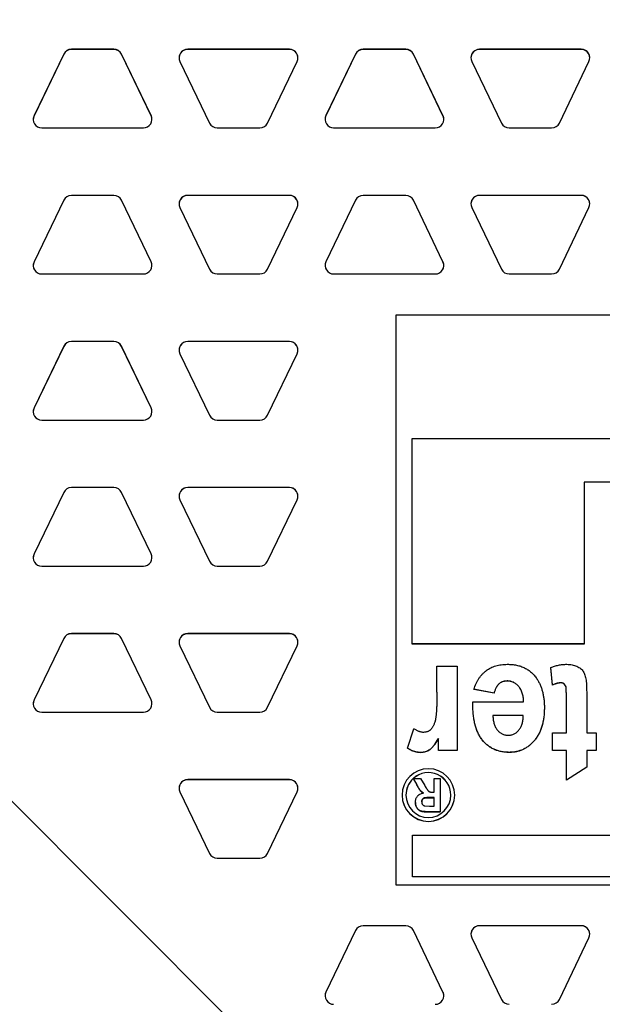
# Model space of a CAD drawing. Units: inches. Extents: x 8.2 to 14.4, y 6.8 to 16.8.
# Drawn here: x 10.4 to 11.2, y 13.8 to 15.3 of the extents above; entities that cross this region are included whole.
import ezdxf

# ---------------------------------------------------------------- set-up
doc = ezdxf.new("R2010")
doc.units = ezdxf.units.IN
doc.header["$LTSCALE"] = 1.21
doc.header["$MEASUREMENT"] = 0
doc.header["$PDMODE"] = 3
doc.header["$PDSIZE"] = 0.3125
doc.layers.get('0').update_dxf_attribs({"linetype": 'CONTINUOUS'})
doc.layers.get('Defpoints').update_dxf_attribs({"linetype": 'CONTINUOUS'})
doc.layers.add('02___PRT_ALL_AXES', color=7, linetype='CONTINUOUS')
doc.styles.get("Standard").update_dxf_attribs({"font": 'ARIAL.TTF'})
doc.styles.add('STYLE1', font='ARIAL.TTF')
doc.dimstyles.new('DIMSTYLE_2', dxfattribs={"dimtxt": 0.12, "dimasz": 0.098, "dimexe": 0.18, "dimexo": 0.0625, "dimgap": 0.09, "dimtad": 0, "dimtih": 1, "dimtoh": 1, "dimdec": 5, "dimlfac": 4.571429, "dimzin": 4, "dimdsep": 46, "dimtxsty": 'Standard', "dimblk": '_FILLED', "dimblk1": '_FILLED', "dimblk2": '_FILLED', "dimcen": 0.09, "dimadec": 0, "dimazin": 0, "dimtp": 0.03125, "dimtm": 0.03125, "dimtfac": 1, "dimtdec": 5, "dimtofl": 0, "dimtmove": 0, "dimatfit": 3, "dimldrblk": '_FILLED', "dimfxl": 1, "dimtolj": 1, "dimtzin": 4, "dimarcsym": 0})

# ---------------------------------------------------------------- blocks, each defined once
blk = doc.blocks.new('_FILLED')
at = {"color": 0, "linetype": 'ByBlock'}
blk.add_solid([(0, 0), (-1, 0.199), (-1, -0.199)], dxfattribs=at)
blk = doc.blocks.new('*D51')
at = {"color": 0, "linetype": 'Continuous', "lineweight": -2}
for p, q in [((9.0185, 15.2231), (8.7047, 14.9094)), ((8.9013, 14.9673), (9.824, 14.0447)), ((11.2376, 12.6311), (10.2082, 13.6604)), ((11.4934, 12.7482), (11.1796, 12.4345))]:
    blk.add_line(p, q, dxfattribs=at)
at = {"layer": 'Defpoints', "color": 0, "linetype": 'Continuous'}
for p in [(9.0627, 15.2673), (11.5376, 12.7924), (11.3069, 12.5618)]:
    blk.add_point(p, dxfattribs=at)
at = {"color": 0, "linetype": 'Continuous', "lineweight": -2, "xscale": 0.098, "yscale": 0.098, "zscale": 0.098}
for p, rotation in [((8.832, 15.0366), 135), ((11.3069, 12.5618), 315)]:
    blk.add_blockref('_FILLED', p, dxfattribs=dict(at, rotation=rotation))
at = {"color": 0, "linetype": 'Continuous', "insert": (10.0161, 13.9547), "char_height": 0.2, "attachment_point": 2, "style": 'STYLE1'}
blk.add_mtext('\\A1;406', dxfattribs=at)
blk = doc.blocks.new('*D53')
at = {"color": 0, "linetype": 'Continuous', "lineweight": -2}
for p, q in [((9.0479, 15.3115), (8.4405, 15.3115)), ((8.6205, 15.2135), (8.6205, 14.2073)), ((8.6205, 12.9346), (8.6205, 13.823)), ((11.4568, 12.8366), (8.4405, 12.8366))]:
    blk.add_line(p, q, dxfattribs=at)
at = {"layer": 'Defpoints', "color": 0, "linetype": 'Continuous'}
for p in [(9.1104, 15.3115), (8.6205, 12.8366), (11.5193, 12.8366)]:
    blk.add_point(p, dxfattribs=at)
at = {"color": 0, "linetype": 'Continuous', "lineweight": -2, "xscale": 0.098, "yscale": 0.098, "zscale": 0.098}
for p, rotation in [((8.6205, 15.3115), 90), ((8.6205, 12.8366), 270)]:
    blk.add_blockref('_FILLED', p, dxfattribs=dict(at, rotation=rotation))
at = {"color": 0, "linetype": 'Continuous', "insert": (8.6205, 14.1173), "char_height": 0.2, "attachment_point": 2, "style": 'STYLE1'}
blk.add_mtext('\\A1;287', dxfattribs=at)

msp = doc.modelspace()

# ---------------------------------------------------------------- linework, layer by layer
at = {"color": 7, "linetype": 'Continuous'}
for p, q in [((9.15356156, 15.26482829), (11.56242164, 12.85596821)), ((10.92751591, 14.82594867), (10.92751591, 13.95238113)), ((12.19972535, 14.82594867), (10.92751591, 14.82594867)), ((12.19972535, 14.8258073), (10.92751591, 14.8258073)), ((10.95285035, 14.32143906), (10.95285035, 14.63653718)), ((10.95285035, 14.63653718), (12.17566285, 14.63653718)), ((11.21666285, 14.56982759), (11.21666285, 14.32143906)), ((12.17566285, 14.56982759), (11.21666285, 14.56982759)), ((12.17566285, 14.56968622), (11.21666285, 14.56968622)), ((11.21666285, 14.32158043), (10.95285035, 14.32158043)), ((11.21666285, 14.32143906), (10.95285035, 14.32143906)), ((10.9905629, 14.24757729), (10.9905629, 14.28746011)), ((10.9905629, 14.28746011), (11.02165996, 14.28746011)), ((11.02165996, 14.28746011), (11.02165996, 14.15818594)), ((11.16807065, 14.25876393), (11.16541472, 14.28527142)), ((11.16541472, 14.28527142), (11.16541472, 14.28513005)), ((11.16807065, 14.25862257), (11.16541472, 14.28513005)), ((11.16807065, 14.25876393), (11.16807065, 14.25862257)), ((11.18588785, 14.26034465), (11.18588785, 14.26020329)), ((11.18865448, 14.25608886), (11.18588785, 14.26034465)), ((11.18865448, 14.2559475), (11.18588785, 14.26020329)), ((11.18865448, 14.25608886), (11.18865448, 14.2559475)), ((11.0473344, 14.25207626), (11.0473344, 14.2519349)), ((11.07832076, 14.24636135), (11.0473344, 14.25207626)), ((11.07832076, 14.24621998), (11.0473344, 14.2519349)), ((11.07832076, 14.24636135), (11.07832076, 14.24621998)), ((11.18920783, 14.18556436), (11.18920783, 14.23760658)), ((11.22041556, 14.24186237), (11.22041556, 14.18556436)), ((11.04565373, 14.22950888), (11.0456744, 14.23274282)), ((11.0456744, 14.23274282), (11.12358309, 14.23274282)), ((11.12302973, 14.21182866), (11.07655014, 14.21182866)), ((11.12302973, 14.21168729), (11.07655014, 14.21168729)), ((11.12303169, 14.21117121), (11.12302973, 14.21182866)), ((10.9455219, 14.16185353), (10.95514983, 14.19164405)), ((10.99277617, 14.15818594), (10.99277617, 14.176688)), ((11.16796002, 14.15818594), (11.16796002, 14.18556436)), ((11.16796002, 14.18556436), (11.18920783, 14.18556436)), ((11.22041556, 14.18556436), (11.23469145, 14.18556436)), ((11.23469145, 14.18556436), (11.23469145, 14.15818594)), ((10.9455219, 14.16185353), (10.9455219, 14.16171216)), ((11.02165996, 14.15832731), (10.99277617, 14.15832731)), ((11.02165996, 14.15818594), (10.99277617, 14.15818594)), ((11.18920783, 14.15832731), (11.16796002, 14.15832731)), ((11.18920783, 14.15818594), (11.16796002, 14.15818594)), ((11.18920783, 14.1125882), (11.18920783, 14.15832731)), ((11.22041556, 14.15832731), (11.22041556, 14.13252961)), ((11.23469145, 14.15832731), (11.22041556, 14.15832731)), ((11.23469145, 14.15818594), (11.22041556, 14.15818594)), ((11.22041556, 14.13267098), (11.18920783, 14.11272956)), ((11.22041556, 14.13252961), (11.18920783, 14.1125882)), ((10.9530691, 13.96448808), (10.9530691, 14.02849567)), ((10.9530691, 14.02849567), (11.9133816, 14.02849567)), ((10.92751591, 13.95238113), (12.19972535, 13.95238113)), ((12.1750066, 13.96462944), (10.9530691, 13.96462944)), ((12.1750066, 13.96448808), (10.9530691, 13.96448808))]:
    msp.add_line(p, q, dxfattribs=at)
at = {"color": 9, "linetype": 'Continuous'}
for p, q in [((11.08584604, 14.26046625), (11.08584604, 14.26032488)), ((11.09812998, 14.26484363), (11.09812998, 14.26470227)), ((11.11608692, 14.25648408), (11.11608692, 14.25634271)), ((11.18057591, 14.26204697), (11.18057591, 14.2619056)), ((11.06020275, 14.17452949), (11.06020275, 14.17438812)), ((11.14018292, 14.17364817), (11.14018292, 14.1735068)), ((10.9659951, 14.15540905), (10.9659951, 14.15526769)), ((10.97947123, 14.15958683), (10.97947123, 14.15944546)), ((11.10156059, 14.15540905), (11.10156059, 14.15526769))]:
    msp.add_line(p, q, dxfattribs=at)
at = {"color": 7, "linetype": 'Continuous'}
for points, start_tangent, end_tangent in [([(11.06625823, 14.28065085), (11.06959376, 14.28295401), (11.07312642, 14.28494084), (11.07685619, 14.28661418), (11.08078309, 14.28797689), (11.08490712, 14.28903181), (11.08922827, 14.2897818), (11.09846193, 14.29037837)], (0.7959038028, 0.6054231056), (1, 0)), ([(11.09846193, 14.29037837), (11.10589018, 14.29003616), (11.11281922, 14.28900863), (11.11924783, 14.28729442), (11.12517482, 14.28489217), (11.13059896, 14.28180054), (11.13551905, 14.27801816), (11.13993388, 14.27354367), (11.14384223, 14.26837573)], (1, 0), (0.5523922125, -0.833584335)), ([(11.16541472, 14.28527142), (11.17105864, 14.28750571), (11.17703458, 14.28910163), (11.18334254, 14.29005918), (11.18998252, 14.29037837)], (0.9063659206, 0.4224935714), (1, 0)), ([(11.18998252, 14.29037837), (11.1941098, 14.29017649), (11.19801817, 14.28958414), (11.20169617, 14.2886212), (11.20513234, 14.28730758)], (1, 0), (0.9127259764, -0.4085722605)), ([(11.20513234, 14.28730758), (11.20831363, 14.28566115), (11.21103522, 14.28377803), (11.21329819, 14.28166112), (11.21510359, 14.27931332)], (0.9127259773, -0.4085722585), (0.5393273793, -0.8420961809)), ([(11.0473344, 14.25207626), (11.05075812, 14.26090133), (11.05279679, 14.26488994), (11.05505333, 14.26859785), (11.05752775, 14.27202646), (11.06022003, 14.27517722), (11.0631302, 14.27805154), (11.06625823, 14.28065085)], (0.3031347307, 0.9529477084), (0.7959038038, 0.6054231042)), ([(11.14384223, 14.26837573), (11.14656322, 14.26384822), (11.14892169, 14.2590248), (11.15091755, 14.25390541), (11.15255072, 14.24848998), (11.15382111, 14.24277843), (11.15472864, 14.23677071), (11.15527322, 14.23046674), (11.15545476, 14.22386646)], (0.5523922134, -0.8335843344), (0, -1)), ([(11.21510359, 14.27931332), (11.21655721, 14.27662515), (11.21776856, 14.27349358), (11.21874439, 14.26993119), (11.21949144, 14.26595057)], (0.5393273805, -0.8420961802), (0.1499731566, -0.9886900689)), ([(11.08584604, 14.26046625), (11.08464212, 14.25929163), (11.0835186, 14.25795457), (11.0824729, 14.25645222), (11.08150242, 14.25478173), (11.08060456, 14.25294025), (11.07977673, 14.25092492), (11.07901632, 14.2487329), (11.07832076, 14.24636135)], (-0.7510874963, -0.6602026756), (-0.2603719486, -0.9655083885)), ([(11.08584604, 14.26032488), (11.08464212, 14.25915027), (11.0835186, 14.25781321), (11.0824729, 14.25631086), (11.08150242, 14.25464036), (11.08060456, 14.25279888), (11.07977673, 14.25078355), (11.07901632, 14.24859154), (11.07832076, 14.24621998)], (-0.7510874963, -0.6602026756), (-0.2603719486, -0.9655083885)), ([(11.09812998, 14.26484363), (11.09462323, 14.26457005), (11.0929788, 14.26422806), (11.091407, 14.26374929), (11.08990783, 14.26313372), (11.08848128, 14.26238135), (11.08712735, 14.2614922), (11.08584604, 14.26046625)], (-1, 0), (-0.7510874981, -0.6602026736)), ([(11.09812998, 14.26470227), (11.09462323, 14.26442868), (11.0929788, 14.2640867), (11.091407, 14.26360792), (11.08990783, 14.26299235), (11.08848128, 14.26223999), (11.08712735, 14.26135083), (11.08584604, 14.26032488)], (-1, 0), (-0.7510874981, -0.6602026736)), ([(11.11608692, 14.25648408), (11.11423576, 14.25844044), (11.11227286, 14.2601371), (11.11019789, 14.26157372), (11.10801051, 14.26274994), (11.10571037, 14.2636654), (11.10329713, 14.26431973), (11.10077045, 14.2647126), (11.09812998, 14.26484363)], (-0.6523280863, 0.7579367175), (-1, 0)), ([(11.11608692, 14.25634271), (11.11423576, 14.25829907), (11.11227286, 14.25999574), (11.11019789, 14.26143236), (11.10801051, 14.26260857), (11.10571037, 14.26352403), (11.10329713, 14.26417837), (11.10077045, 14.26457123), (11.09812998, 14.26470227)], (-0.6523280863, 0.7579367175), (-1, 0)), ([(11.12358309, 14.23274282), (11.12339596, 14.2364648), (11.12299909, 14.23997054), (11.1223902, 14.24326041), (11.12156707, 14.24633475), (11.12052742, 14.24919394), (11.11926902, 14.25183832), (11.1177896, 14.25426824), (11.11608692, 14.25648408)], (-0.0216641506, 0.9997653047), (-0.6523280855, 0.7579367182)), ([(11.12357988, 14.23274255), (11.12338644, 14.23643992), (11.12298511, 14.23992306), (11.12237365, 14.24319232), (11.12154986, 14.24624805), (11.12051152, 14.2490906), (11.11925639, 14.25172033), (11.11778227, 14.25413758), (11.11608692, 14.25634271)], (-0.0237102276, 0.999718873), (-0.6523280862, 0.7579367177)), ([(11.18057591, 14.26204697), (11.17943942, 14.26199567), (11.17818622, 14.26184178), (11.1768137, 14.26158529), (11.17531928, 14.26122621), (11.17370036, 14.26076453), (11.17195435, 14.26020026), (11.17007864, 14.25953339), (11.16807065, 14.25876393)], (-1, 0), (-0.9298979526, -0.3678176148)), ([(11.18057591, 14.2619056), (11.17943942, 14.26185431), (11.17818622, 14.26170041), (11.1768137, 14.26144393), (11.17531928, 14.26108484), (11.17370036, 14.26062317), (11.17195435, 14.26005889), (11.17007864, 14.25939203), (11.16807065, 14.25862257)], (-1, 0), (-0.9298979526, -0.3678176148)), ([(11.18588785, 14.26034465), (11.1847466, 14.26112362), (11.18348087, 14.26165179), (11.18209065, 14.26195198), (11.18057591, 14.26204697)], (-0.7637505197, 0.6455115364), (-1, 0)), ([(11.18588785, 14.26020329), (11.1847466, 14.26098225), (11.18348087, 14.26151042), (11.18209065, 14.26181061), (11.18057591, 14.2619056)], (-0.7637505197, 0.6455115364), (-1, 0)), ([(11.18920783, 14.23760658), (11.18920221, 14.24136816), (11.18918362, 14.24471793), (11.18914946, 14.24765447), (11.18909715, 14.25017636), (11.18902409, 14.25228217), (11.18897897, 14.2531786), (11.18892768, 14.25397047), (11.18886992, 14.25465761), (11.18880534, 14.25523984), (11.18873364, 14.25571699), (11.18865448, 14.25608886)], (0, 1), (-0.2516618037, 0.9678152388)), ([(11.21949144, 14.26595057), (11.21970116, 14.2642935), (11.21988564, 14.26224987), (11.22004405, 14.25981956), (11.22017555, 14.25700239), (11.22027929, 14.25379824), (11.22035444, 14.25020695), (11.22041556, 14.24186237)], (0.1499731565, -0.9886900689), (0, -1)), ([(10.9905629, 14.24757729), (10.99052612, 14.23971762), (10.99041396, 14.2325548), (10.99022364, 14.2260903), (10.98995241, 14.22032561), (10.9895975, 14.21526218), (10.9893878, 14.21299392), (10.98915614, 14.21090152), (10.98890219, 14.20898518), (10.98862558, 14.20724509), (10.98832599, 14.20568143), (10.98800305, 14.20429438)], (0, -1), (-0.2495792488, -0.9683543766)), ([(11.06020275, 14.17452949), (11.05679788, 14.17935733), (11.05384433, 14.18477247), (11.05134292, 14.19077333), (11.04929448, 14.19735837), (11.04769982, 14.20452601), (11.04655976, 14.21227468), (11.04587512, 14.22060283), (11.04564673, 14.22950888)], (-0.6250443018, 0.7805892779), (0.0000000121, 1)), ([(11.06020275, 14.17438812), (11.05679788, 14.17921596), (11.05384433, 14.1846311), (11.05134292, 14.19063197), (11.04929448, 14.197217), (11.04769982, 14.20438464), (11.04655976, 14.21213331), (11.04587512, 14.22046146), (11.04564673, 14.22936751)], (-0.6250443014, 0.7805892782), (0.0000000035, 1)), ([(11.15545476, 14.22386646), (11.15521614, 14.21606307), (11.15450027, 14.20870141), (11.15330716, 14.20177863), (11.15253164, 14.19848093), (11.1516368, 14.19529188), (11.1494892, 14.18923831), (11.14686435, 14.18361506), (11.14376226, 14.1784193), (11.14018292, 14.17364817)], (0, -1), (-0.6419845276, -0.7667175923)), ([(11.15545476, 14.22372509), (11.15521614, 14.2159217), (11.15450027, 14.20856004), (11.15330716, 14.20163726), (11.15253164, 14.19833956), (11.1516368, 14.19515051), (11.1494892, 14.18909694), (11.14686435, 14.1834737), (11.14376226, 14.17827794), (11.14018292, 14.1735068)], (0, -1), (-0.6419845276, -0.7667175923)), ([(11.07655014, 14.21182866), (11.0767317, 14.20824377), (11.07711038, 14.2048769), (11.07768619, 14.20172947), (11.07845912, 14.1988029), (11.07942917, 14.19609862), (11.08059635, 14.19361806), (11.08196065, 14.19136263), (11.08352207, 14.18933377)], (0.0224661393, -0.9997476044), (0.6549814238, -0.7556449792)), ([(11.11647302, 14.18972581), (11.11800325, 14.19180669), (11.11933241, 14.19406218), (11.12045957, 14.19649067), (11.12138383, 14.19909053), (11.12210428, 14.20186013), (11.12262001, 14.20479786), (11.12303368, 14.21117121)], (0.6331950781, 0.7739922436), (-0.0000000743, 1)), ([(10.98800305, 14.20429438), (10.98731752, 14.20183624), (10.98657658, 14.19957192), (10.98577807, 14.19750102), (10.98491981, 14.19562313), (10.98399965, 14.19393787), (10.9830154, 14.19244482), (10.9819649, 14.19114359), (10.98084599, 14.19003378)], (-0.2495792495, -0.9683543764), (-0.7510862183, -0.6602041295)), ([(10.96975774, 14.18605074), (10.968077, 14.18614146), (10.96635476, 14.18641172), (10.96459102, 14.18685867), (10.96278578, 14.18747947), (10.96093903, 14.18827125), (10.95905079, 14.18923118), (10.95712106, 14.19035639), (10.95514983, 14.19164405)], (-1, 0), (-0.8243416396, 0.566092626)), ([(10.98084599, 14.19003378), (10.97968699, 14.18910308), (10.97846623, 14.18829535), (10.97718216, 14.18761094), (10.97583322, 14.18705019), (10.97441786, 14.18661345), (10.97293452, 14.18630106), (10.96975774, 14.18605074)], (-0.7510862192, -0.6602041286), (-1, 0)), ([(10.97947123, 14.15958683), (10.98099424, 14.16075798), (10.9825567, 14.1622063), (10.98415889, 14.16393127), (10.98580111, 14.16593238), (10.98748365, 14.16820912), (10.98920682, 14.17076097), (10.99097089, 14.17358744), (10.99277617, 14.176688)], (0.8243424099, 0.5660915043), (0.4912664014, 0.8710093702)), ([(11.08352207, 14.18933377), (11.08522852, 14.18753313), (11.08702706, 14.18596334), (11.08891637, 14.18462723), (11.09089518, 14.18352766), (11.09296216, 14.18266748), (11.09511604, 14.18204954), (11.09735551, 14.18167668), (11.09967927, 14.18155176)], (0.6549814249, -0.7556449782), (1, 0)), ([(11.09967927, 14.18155176), (11.10219039, 14.18168243), (11.10457927, 14.18207276), (11.1068482, 14.18272022), (11.10899944, 14.18362227), (11.11103527, 14.18477638), (11.11295796, 14.18618003), (11.11476978, 14.18783068), (11.11647302, 14.18972581)], (1, 0), (0.6331950779, 0.7739922437)), ([(10.9455219, 14.16185353), (10.95052608, 14.15905117), (10.95305021, 14.15794424), (10.9555925, 14.15703537), (10.95815554, 14.156326), (10.96074192, 14.15581753), (10.96335425, 14.15551141), (10.9659951, 14.15540905)], (0.8419142303, -0.5396113683), (1, 0)), ([(10.9659951, 14.15526769), (10.96335425, 14.15537004), (10.96074192, 14.15567617), (10.95815554, 14.15618463), (10.9555925, 14.15689401), (10.95305021, 14.15780287), (10.95052608, 14.15890981), (10.9455219, 14.16171216)], (-1, 0), (-0.8419142303, 0.5396113683)), ([(10.99277617, 14.17654663), (10.99097089, 14.17344607), (10.98920682, 14.1706196), (10.98748365, 14.16806775), (10.98580111, 14.16579101), (10.98415889, 14.1637899), (10.9825567, 14.16206493), (10.98099424, 14.16061662), (10.97947123, 14.15944546)], (-0.4912664014, -0.8710093702), (-0.8243424099, -0.5660915043)), ([(11.10156059, 14.15540905), (11.09517965, 14.15571072), (11.08914923, 14.15661406), (11.08346709, 14.15811659), (11.07813101, 14.16021579), (11.07313877, 14.16290917), (11.06848812, 14.16619425), (11.06417686, 14.17006852), (11.06020275, 14.17452949)], (-1, 0), (-0.6250443013, 0.7805892783)), ([(11.10156059, 14.15526769), (11.09517965, 14.15556935), (11.08914923, 14.1564727), (11.08346709, 14.15797522), (11.07813101, 14.16007442), (11.07313877, 14.16276781), (11.06848812, 14.16605288), (11.06417686, 14.16992715), (11.06020275, 14.17438812)], (-1, 0), (-0.6250443013, 0.7805892783)), ([(11.14018292, 14.17364817), (11.13624023, 14.16937338), (11.13204725, 14.16566856), (11.12760268, 14.16253371), (11.12290522, 14.15996883), (11.11795358, 14.15797393), (11.11274646, 14.156549), (11.10728257, 14.15569404), (11.10156059, 14.15540905)], (-0.6419845273, -0.7667175926), (-1, 0)), ([(11.14018292, 14.1735068), (11.13624023, 14.16923201), (11.13204725, 14.16552719), (11.12760268, 14.16239234), (11.12290522, 14.15982746), (11.11795358, 14.15783256), (11.11274646, 14.15640763), (11.10728257, 14.15555267), (11.10156059, 14.15526769)], (-0.6419845273, -0.7667175926), (-1, 0)), ([(10.9659951, 14.15540905), (10.96969162, 14.15567952), (10.97315755, 14.15647845), (10.97641129, 14.15778712), (10.97947123, 14.15958683)], (1, 0), (0.8243424083, 0.5660915066)), ([(10.97947123, 14.15944546), (10.97641129, 14.15764575), (10.97315755, 14.15633708), (10.96969162, 14.15553815), (10.9659951, 14.15526769)], (-0.8243424083, -0.5660915066), (-1, 0))]:
    msp.add_spline(points, degree=3, dxfattribs=dict(at, start_tangent=start_tangent, end_tangent=end_tangent))
at = {"layer": '02___PRT_ALL_AXES', "color": 7, "linetype": 'Continuous'}
for p, q in [((10.41788382, 15.22594967), (10.3724931, 15.13168136)), ((10.41788382, 15.2258083), (10.3724931, 15.13153999)), ((10.49489716, 15.23338022), (10.42970966, 15.23338022)), ((10.49489716, 15.23323885), (10.42970966, 15.23323885)), ((10.55211371, 15.13168136), (10.506723, 15.22594967)), ((10.55211371, 15.13153999), (10.506723, 15.2258083)), ((10.76423314, 15.23338022), (10.60815492, 15.23338022)), ((10.76423314, 15.23323885), (10.60815492, 15.23323885)), ((10.86566507, 15.22594967), (10.82027435, 15.13168136)), ((10.86566507, 15.2258083), (10.82027435, 15.13153999)), ((10.94267841, 15.23338022), (10.87749091, 15.23338022)), ((10.94267841, 15.23323885), (10.87749091, 15.23323885)), ((10.99989496, 15.13168136), (10.95450425, 15.22594967)), ((10.99989496, 15.13153999), (10.95450425, 15.2258083)), ((11.21201439, 15.23338022), (11.05593617, 15.23338022)), ((11.21201439, 15.23323885), (11.05593617, 15.23323885)), ((10.59632908, 15.21456438), (10.6417198, 15.12029607)), ((10.73066827, 15.12029607), (10.77605898, 15.21456438)), ((11.04411033, 15.21456438), (11.08950105, 15.12029607)), ((11.17844952, 15.12029607), (11.22384023, 15.21456438)), ((10.38431894, 15.11286552), (10.54028787, 15.11286552)), ((10.65354564, 15.11286552), (10.71884242, 15.11286552)), ((10.83210019, 15.11286552), (10.98806912, 15.11286552)), ((11.10132689, 15.11286552), (11.16662367, 15.11286552)), ((10.49489716, 15.00941097), (10.42970966, 15.00941097)), ((10.49489716, 15.00926961), (10.42970966, 15.00926961)), ((10.76423314, 15.00941097), (10.60815492, 15.00941097)), ((10.76423314, 15.00926961), (10.60815492, 15.00926961)), ((10.94267841, 15.00941097), (10.87749091, 15.00941097)), ((10.94267841, 15.00926961), (10.87749091, 15.00926961)), ((11.21201439, 15.00941097), (11.05593617, 15.00941097)), ((11.21201439, 15.00926961), (11.05593617, 15.00926961)), ((10.41788382, 15.00198042), (10.3724931, 14.90771212)), ((10.41788382, 15.00183905), (10.3724931, 14.90757075)), ((10.55211371, 14.90771212), (10.506723, 15.00198042)), ((10.55211371, 14.90757075), (10.506723, 15.00183905)), ((10.86566507, 15.00198042), (10.82027435, 14.90771212)), ((10.86566507, 15.00183905), (10.82027435, 14.90757075)), ((10.99989496, 14.90771212), (10.95450425, 15.00198042)), ((10.99989496, 14.90757075), (10.95450425, 15.00183905)), ((10.59632908, 14.99059513), (10.6417198, 14.89632683)), ((10.73066827, 14.89632683), (10.77605898, 14.99059513)), ((11.04411033, 14.99059513), (11.08950105, 14.89632683)), ((11.17844952, 14.89632683), (11.22384023, 14.99059513)), ((10.38431894, 14.88889627), (10.54028787, 14.88889627)), ((10.65354564, 14.88889627), (10.71884242, 14.88889627)), ((10.83210019, 14.88889627), (10.98806912, 14.88889627)), ((11.10132689, 14.88889627), (11.16662367, 14.88889627)), ((10.49489716, 14.78544173), (10.42970966, 14.78544173)), ((10.49489716, 14.78530036), (10.42970966, 14.78530036)), ((10.76423314, 14.78544173), (10.60815492, 14.78544173)), ((10.76423314, 14.78530036), (10.60815492, 14.78530036)), ((10.41788382, 14.77801118), (10.3724931, 14.68374287)), ((10.41788382, 14.77786981), (10.3724931, 14.6836015)), ((10.55211371, 14.68374287), (10.506723, 14.77801118)), ((10.55211371, 14.6836015), (10.506723, 14.77786981)), ((10.59632908, 14.76662589), (10.6417198, 14.67235758)), ((10.73066827, 14.67235758), (10.77605898, 14.76662589)), ((10.38431894, 14.66492703), (10.54028787, 14.66492703)), ((10.65354564, 14.66492703), (10.71884242, 14.66492703)), ((10.49489716, 14.56147248), (10.42970966, 14.56147248)), ((10.49489716, 14.56133112), (10.42970966, 14.56133112)), ((10.76423314, 14.56147248), (10.60815492, 14.56147248)), ((10.76423314, 14.56133112), (10.60815492, 14.56133112)), ((10.41788382, 14.55404193), (10.3724931, 14.45977363)), ((10.41788382, 14.55390056), (10.3724931, 14.45963226)), ((10.55211371, 14.45977363), (10.506723, 14.55404193)), ((10.55211371, 14.45963226), (10.506723, 14.55390056)), ((10.59632908, 14.54265664), (10.6417198, 14.44838834)), ((10.73066827, 14.44838834), (10.77605898, 14.54265664)), ((10.38431894, 14.44095778), (10.54028787, 14.44095778)), ((10.65354564, 14.44095778), (10.71884242, 14.44095778)), ((10.41788382, 14.33007269), (10.3724931, 14.23580438)), ((10.41788382, 14.32993132), (10.3724931, 14.23566301)), ((10.49489716, 14.33750324), (10.42970966, 14.33750324)), ((10.49489716, 14.33736187), (10.42970966, 14.33736187)), ((10.55211371, 14.23580438), (10.506723, 14.33007269)), ((10.55211371, 14.23566301), (10.506723, 14.32993132)), ((10.76423314, 14.33750324), (10.60815492, 14.33750324)), ((10.76423314, 14.33736187), (10.60815492, 14.33736187)), ((10.59632908, 14.3186874), (10.6417198, 14.22441909)), ((10.73066827, 14.22441909), (10.77605898, 14.3186874)), ((10.38431894, 14.21698854), (10.54028787, 14.21698854)), ((10.65354564, 14.21698854), (10.71884242, 14.21698854)), ((10.76423314, 14.113534), (10.60815492, 14.113534)), ((10.76423314, 14.11339263), (10.60815492, 14.11339263)), ((10.95406986, 14.11523692), (10.95406986, 14.11509555)), ((10.95406986, 14.11523692), (10.95958121, 14.10556149)), ((10.95406986, 14.11509555), (10.95958121, 14.10542012)), ((10.95440856, 14.11554622), (10.96514165, 14.11554622)), ((10.96514165, 14.11554622), (10.97194128, 14.1044094)), ((10.98636666, 14.09418029), (10.98636666, 14.11554622)), ((10.98636666, 14.11554622), (10.99577175, 14.11554622)), ((10.99577175, 14.11554622), (10.99577175, 14.06422438)), ((10.59632908, 14.09471815), (10.6417198, 14.00044985)), ((10.73066827, 14.00044985), (10.77605898, 14.09471815)), ((10.98446022, 14.09418029), (10.98636666, 14.09418029)), ((10.95767529, 14.07857307), (10.95767477, 14.07871443)), ((10.972167, 14.07322111), (10.97902688, 14.07302384)), ((10.97902688, 14.07302384), (10.98636666, 14.07302384)), ((10.98636666, 14.08601097), (10.97940816, 14.08601097)), ((10.97940816, 14.0858696), (10.98636666, 14.0858696)), ((10.98636666, 14.07302384), (10.98636666, 14.08601097)), ((10.99577175, 14.06436575), (10.97597657, 14.06436575)), ((10.97597657, 14.06422438), (10.99577175, 14.06422438)), ((10.65354564, 13.99301929), (10.71884242, 13.99301929)), ((10.86566507, 13.8821342), (10.82027435, 13.78786589)), ((10.86566507, 13.88199283), (10.82027435, 13.78772453)), ((10.94267841, 13.88956475), (10.87749091, 13.88956475)), ((10.94267841, 13.88942338), (10.87749091, 13.88942338)), ((10.99989496, 13.78786589), (10.95450425, 13.8821342)), ((10.99989496, 13.78772453), (10.95450425, 13.88199283)), ((11.21201439, 13.88956475), (11.05593617, 13.88956475)), ((11.21201439, 13.88942338), (11.05593617, 13.88942338)), ((11.04411033, 13.87074891), (11.08950105, 13.7764806)), ((11.17844952, 13.7764806), (11.22384023, 13.87074891))]:
    msp.add_line(p, q, dxfattribs=at)
at = {"layer": '02___PRT_ALL_AXES', "color": 9, "linetype": 'Continuous'}
for p, q in [((10.41788382, 15.22594967), (10.41788382, 15.2258083)), ((10.42970966, 15.23338022), (10.42970966, 15.23323885)), ((10.49489716, 15.23338022), (10.49489716, 15.23323885)), ((10.506723, 15.22594967), (10.506723, 15.2258083)), ((10.60815492, 15.23338022), (10.60815492, 15.23323885)), ((10.76423314, 15.23338022), (10.76423314, 15.23323885)), ((10.86566507, 15.22594967), (10.86566507, 15.2258083)), ((10.87749091, 15.23338022), (10.87749091, 15.23323885)), ((10.94267841, 15.23338022), (10.94267841, 15.23323885)), ((10.95450425, 15.22594967), (10.95450425, 15.2258083)), ((11.05593617, 15.23338022), (11.05593617, 15.23323885)), ((11.21201439, 15.23338022), (11.21201439, 15.23323885)), ((10.3724931, 15.13168136), (10.3724931, 15.13153999)), ((10.55211371, 15.13168136), (10.55211371, 15.13153999)), ((10.82027435, 15.13168136), (10.82027435, 15.13153999)), ((10.99989496, 15.13168136), (10.99989496, 15.13153999)), ((10.42970966, 15.00941097), (10.42970966, 15.00926961)), ((10.49489716, 15.00941097), (10.49489716, 15.00926961)), ((10.60815492, 15.00941097), (10.60815492, 15.00926961)), ((10.76423314, 15.00941097), (10.76423314, 15.00926961)), ((10.87749091, 15.00941097), (10.87749091, 15.00926961)), ((10.94267841, 15.00941097), (10.94267841, 15.00926961)), ((11.05593617, 15.00941097), (11.05593617, 15.00926961)), ((11.21201439, 15.00941097), (11.21201439, 15.00926961)), ((10.41788382, 15.00198042), (10.41788382, 15.00183905)), ((10.506723, 15.00198042), (10.506723, 15.00183905)), ((10.86566507, 15.00198042), (10.86566507, 15.00183905)), ((10.95450425, 15.00198042), (10.95450425, 15.00183905)), ((10.3724931, 14.90771212), (10.3724931, 14.90757075)), ((10.55211371, 14.90771212), (10.55211371, 14.90757075)), ((10.82027435, 14.90771212), (10.82027435, 14.90757075)), ((10.99989496, 14.90771212), (10.99989496, 14.90757075)), ((10.42970966, 14.78544173), (10.42970966, 14.78530036)), ((10.49489716, 14.78544173), (10.49489716, 14.78530036)), ((10.60815492, 14.78544173), (10.60815492, 14.78530036)), ((10.76423314, 14.78544173), (10.76423314, 14.78530036)), ((10.41788382, 14.77801118), (10.41788382, 14.77786981)), ((10.506723, 14.77801118), (10.506723, 14.77786981)), ((10.3724931, 14.68374287), (10.3724931, 14.6836015)), ((10.55211371, 14.68374287), (10.55211371, 14.6836015)), ((10.42970966, 14.56147248), (10.42970966, 14.56133112)), ((10.49489716, 14.56147248), (10.49489716, 14.56133112)), ((10.60815492, 14.56147248), (10.60815492, 14.56133112)), ((10.76423314, 14.56147248), (10.76423314, 14.56133112)), ((10.41788382, 14.55404193), (10.41788382, 14.55390056)), ((10.506723, 14.55404193), (10.506723, 14.55390056)), ((10.3724931, 14.45977363), (10.3724931, 14.45963226)), ((10.55211371, 14.45977363), (10.55211371, 14.45963226)), ((10.41788382, 14.33007269), (10.41788382, 14.32993132)), ((10.42970966, 14.33750324), (10.42970966, 14.33736187)), ((10.49489716, 14.33750324), (10.49489716, 14.33736187)), ((10.506723, 14.33007269), (10.506723, 14.32993132)), ((10.60815492, 14.33750324), (10.60815492, 14.33736187)), ((10.76423314, 14.33750324), (10.76423314, 14.33736187)), ((10.3724931, 14.23580438), (10.3724931, 14.23566301)), ((10.55211371, 14.23580438), (10.55211371, 14.23566301)), ((10.60815492, 14.113534), (10.60815492, 14.11339263)), ((10.76423314, 14.113534), (10.76423314, 14.11339263)), ((10.95958121, 14.10556149), (10.95958121, 14.10542012)), ((10.96495892, 14.09726077), (10.96495892, 14.0971194)), ((10.96831165, 14.0832235), (10.96831165, 14.08308213)), ((10.97095791, 14.08537726), (10.97095791, 14.08523589)), ((10.97940816, 14.08601097), (10.97940816, 14.0858696)), ((10.9597268, 14.07066276), (10.9597268, 14.07052139)), ((10.96514165, 14.06576221), (10.96514165, 14.06562085)), ((10.97597657, 14.06436575), (10.97597657, 14.06422438)), ((10.86566507, 13.8821342), (10.86566507, 13.88199283)), ((10.87749091, 13.88956475), (10.87749091, 13.88942338)), ((10.94267841, 13.88956475), (10.94267841, 13.88942338)), ((10.95450425, 13.8821342), (10.95450425, 13.88199283)), ((11.05593617, 13.88956475), (11.05593617, 13.88942338)), ((11.21201439, 13.88956475), (11.21201439, 13.88942338)), ((10.82027435, 13.78786589), (10.82027435, 13.78772453)), ((10.99989496, 13.78786589), (10.99989496, 13.78772453))]:
    msp.add_line(p, q, dxfattribs=at)
at = {"layer": '02___PRT_ALL_AXES', "color": 7, "linetype": 'Continuous'}
for centre, radius, start, end in [((10.42970921, 15.22025502), 0.01312516, 89.99804701, 154.28636832), ((10.4297092, 15.22011366), 0.01312515, 89.99802365, 154.28639168), ((10.4948976, 15.22025502), 0.01312516, 25.71363168, 90.00195299), ((10.49489761, 15.22011366), 0.01312515, 25.71360832, 90.00197635), ((10.60815173, 15.22025707), 0.01312181, 89.99561463, 205.71117582), ((10.60815394, 15.22011462), 0.01312413, 89.99570433, 179.37904859), ((10.76423412, 15.22011462), 0.01312413, 0.62095141, 90.00429567), ((10.76423633, 15.22025707), 0.01312181, 334.28882418, 90.00438537), ((10.87749046, 15.22025502), 0.01312516, 89.99804701, 154.28636832), ((10.87749045, 15.22011366), 0.01312515, 89.99802365, 154.28639168), ((10.94267885, 15.22025502), 0.01312516, 25.71363168, 90.00195299), ((10.94267886, 15.22011366), 0.01312515, 25.71360832, 90.00197635), ((11.05593298, 15.22025707), 0.01312181, 89.99561463, 205.71117582), ((11.05593519, 15.22011462), 0.01312413, 89.99570433, 179.37904859), ((11.21201537, 15.22011462), 0.01312413, 0.62095141, 90.00429567), ((11.21201758, 15.22025707), 0.01312181, 334.28882418, 90.00438537), ((10.38431575, 15.12598866), 0.01312181, 154.28882418, 270.00438537), ((10.38431577, 15.12584729), 0.01312182, 154.288842, 179.38277005), ((10.54029106, 15.12598866), 0.01312181, 269.99561463, 25.71117582), ((10.54029105, 15.12584729), 0.01312182, 0.61722995, 25.711158), ((10.832097, 15.12598866), 0.01312181, 154.28882418, 270.00438537), ((10.83209702, 15.12584729), 0.01312182, 154.288842, 179.38277005), ((10.98807231, 15.12598866), 0.01312181, 269.99561463, 25.71117582), ((10.9880723, 15.12584729), 0.01312182, 0.61722995, 25.711158), ((10.65354519, 15.12599071), 0.01312516, 205.71363168, 270.00195299), ((10.71884287, 15.12599071), 0.01312516, 269.99804701, 334.28636832), ((11.10132644, 15.12599071), 0.01312516, 205.71363168, 270.00195299), ((11.16662412, 15.12599071), 0.01312516, 269.99804701, 334.28636832), ((10.42970921, 14.99628578), 0.01312516, 89.99804701, 154.28636832), ((10.4297092, 14.99614442), 0.01312515, 89.99802365, 154.28639168), ((10.4948976, 14.99628578), 0.01312516, 25.71363168, 90.00195299), ((10.49489761, 14.99614442), 0.01312515, 25.71360832, 90.00197635), ((10.60815173, 14.99628783), 0.01312181, 89.99561463, 205.71117582), ((10.60815394, 14.99614538), 0.01312413, 89.99570433, 179.37904859), ((10.76423412, 14.99614538), 0.01312413, 0.62095141, 90.00429567), ((10.76423633, 14.99628783), 0.01312181, 334.28882418, 90.00438537), ((10.87749046, 14.99628578), 0.01312516, 89.99804701, 154.28636832), ((10.87749045, 14.99614442), 0.01312515, 89.99802365, 154.28639168), ((10.94267885, 14.99628578), 0.01312516, 25.71363168, 90.00195299), ((10.94267886, 14.99614442), 0.01312515, 25.71360832, 90.00197635), ((11.05593298, 14.99628783), 0.01312181, 89.99561463, 205.71117582), ((11.05593519, 14.99614538), 0.01312413, 89.99570433, 179.37904859), ((11.21201537, 14.99614538), 0.01312413, 0.62095141, 90.00429567), ((11.21201758, 14.99628783), 0.01312181, 334.28882418, 90.00438537), ((10.38431575, 14.90201942), 0.01312181, 154.28882418, 270.00438537), ((10.38431577, 14.90187805), 0.01312182, 154.288842, 179.38277005), ((10.54029106, 14.90201942), 0.01312181, 269.99561463, 25.71117582), ((10.54029105, 14.90187805), 0.01312182, 0.61722995, 25.711158), ((10.832097, 14.90201942), 0.01312181, 154.28882418, 270.00438537), ((10.83209702, 14.90187805), 0.01312182, 154.288842, 179.38277005), ((10.98807231, 14.90201942), 0.01312181, 269.99561463, 25.71117582), ((10.9880723, 14.90187805), 0.01312182, 0.61722995, 25.711158), ((10.65354519, 14.90202147), 0.01312516, 205.71363168, 270.00195299), ((10.71884287, 14.90202147), 0.01312516, 269.99804701, 334.28636832), ((11.10132644, 14.90202147), 0.01312516, 205.71363168, 270.00195299), ((11.16662412, 14.90202147), 0.01312516, 269.99804701, 334.28636832), ((10.42970921, 14.77231653), 0.01312516, 89.99804701, 154.28636832), ((10.4297092, 14.77217517), 0.01312515, 89.99802365, 154.28639168), ((10.4948976, 14.77231653), 0.01312516, 25.71363168, 90.00195299), ((10.49489761, 14.77217517), 0.01312515, 25.71360832, 90.00197635), ((10.60815173, 14.77231858), 0.01312181, 89.99561463, 205.71117582), ((10.60815394, 14.77217613), 0.01312413, 89.99570433, 179.37904859), ((10.76423412, 14.77217613), 0.01312413, 0.62095141, 90.00429567), ((10.76423633, 14.77231858), 0.01312181, 334.28882418, 90.00438537), ((10.38431575, 14.67805017), 0.01312181, 154.28882418, 270.00438537), ((10.38431577, 14.6779088), 0.01312182, 154.288842, 179.38277005), ((10.54029106, 14.67805017), 0.01312181, 269.99561463, 25.71117582), ((10.54029105, 14.6779088), 0.01312182, 0.61722995, 25.711158), ((10.65354519, 14.67805222), 0.01312516, 205.71363168, 270.00195299), ((10.71884287, 14.67805222), 0.01312516, 269.99804701, 334.28636832), ((10.42970921, 14.54834729), 0.01312516, 89.99804701, 154.28636832), ((10.4297092, 14.54820593), 0.01312515, 89.99802365, 154.28639168), ((10.4948976, 14.54834729), 0.01312516, 25.71363168, 90.00195299), ((10.49489761, 14.54820593), 0.01312515, 25.71360832, 90.00197635), ((10.60815173, 14.54834934), 0.01312181, 89.99561463, 205.71117582), ((10.60815394, 14.54820689), 0.01312413, 89.99570433, 179.37904859), ((10.76423412, 14.54820689), 0.01312413, 0.62095141, 90.00429567), ((10.76423633, 14.54834934), 0.01312181, 334.28882418, 90.00438537), ((10.38431575, 14.45408093), 0.01312181, 154.28882418, 270.00438537), ((10.38431577, 14.45393956), 0.01312182, 154.288842, 179.38277005), ((10.54029106, 14.45408093), 0.01312181, 269.99561463, 25.71117582), ((10.54029105, 14.45393956), 0.01312182, 0.61722995, 25.711158), ((10.65354519, 14.45408298), 0.01312516, 205.71363168, 270.00195299), ((10.71884287, 14.45408298), 0.01312516, 269.99804702, 334.28636833), ((10.42970921, 14.32437804), 0.01312516, 89.99804701, 154.28636832), ((10.4297092, 14.32423669), 0.01312515, 89.99802365, 154.28639168), ((10.4948976, 14.32437804), 0.01312516, 25.71363168, 90.00195299), ((10.49489761, 14.32423669), 0.01312515, 25.71360832, 90.00197635), ((10.60815173, 14.3243801), 0.01312181, 89.99561463, 205.71117582), ((10.60815394, 14.32423764), 0.01312413, 89.99570433, 179.37904859), ((10.76423412, 14.32423764), 0.01312413, 0.62095141, 90.00429567), ((10.76423633, 14.3243801), 0.01312181, 334.28882418, 90.00438537), ((10.38431575, 14.23011168), 0.01312181, 154.28882418, 270.00438537), ((10.38431577, 14.22997031), 0.01312182, 154.288842, 179.38277005), ((10.54029106, 14.23011168), 0.01312181, 269.99561463, 25.71117582), ((10.54029105, 14.22997031), 0.01312182, 0.61722995, 25.711158), ((10.65354519, 14.23011374), 0.01312516, 205.71363168, 270.00195299), ((10.71884287, 14.23011374), 0.01312516, 269.99804701, 334.28636832), ((10.9774732, 14.08995001), 0.04036037, 0.00848034, 179.99151966), ((10.97747336, 14.08995092), 0.03445386, 0.00813324, 132.02309688), ((10.97747337, 14.08980954), 0.03445387, 0.24311969, 131.65753745), ((10.60815173, 14.10041085), 0.01312181, 89.99561463, 205.71117582), ((10.60815394, 14.1002684), 0.01312413, 89.99570433, 179.37904859), ((10.76423412, 14.1002684), 0.01312413, 0.62095141, 90.00429567), ((10.76423633, 14.10041085), 0.01312181, 334.28882418, 90.00438537), ((10.97746626, 14.08995547), 0.03444621, 132.78232061, 179.99942085), ((10.97746627, 14.08981409), 0.03444622, 132.78232836, 179.76438463), ((10.9774732, 14.08982059), 0.04036037, 180.00848031, 359.99151969), ((10.9774732, 14.08996198), 0.04036038, 180.20898622, 359.79101378), ((10.97743515, 14.08995599), 0.04032132, 180.00000363, 180.20067282), ((10.9774732, 14.08996108), 0.03445397, 180.00876214, 359.99123299), ((10.97751126, 14.08995599), 0.04032132, 359.79932718, 359.99999637), ((10.65354519, 14.00614449), 0.01312516, 205.71363167, 270.00195298), ((10.71884287, 14.00614449), 0.01312516, 269.99804701, 334.28636832), ((10.87749046, 13.87643956), 0.01312516, 89.99804701, 154.28636832), ((10.87749045, 13.8762982), 0.01312515, 89.99802365, 154.28639168), ((10.94267885, 13.87643956), 0.01312516, 25.71363168, 90.00195299), ((10.94267886, 13.8762982), 0.01312515, 25.71360832, 90.00197635), ((11.05593298, 13.87644161), 0.01312181, 89.99561463, 205.71117582), ((11.05593519, 13.87629915), 0.01312413, 89.99570433, 179.37904859), ((11.21201537, 13.87629915), 0.01312413, 0.62095141, 90.00429567), ((11.21201758, 13.87644161), 0.01312181, 334.28882418, 90.00438537), ((10.832097, 13.7821732), 0.01312181, 154.28882418, 270.00438537), ((10.83209702, 13.78203183), 0.01312182, 154.288842, 179.38277005), ((10.98807231, 13.7821732), 0.01312181, 269.99561463, 25.71117582), ((10.9880723, 13.78203183), 0.01312182, 0.61722995, 25.711158), ((11.10132644, 13.78217525), 0.01312516, 205.71363168, 270.00195299), ((11.16662412, 13.78217525), 0.01312516, 269.99804701, 334.28636832)]:
    msp.add_arc(centre, radius, start, end, dxfattribs=at)
for points, start_tangent, end_tangent in [([(10.96495892, 14.09726077), (10.96443496, 14.09790289), (10.96386957, 14.09865737), (10.96326228, 14.09952454), (10.96261264, 14.1005047), (10.96118443, 14.10280523), (10.95958121, 14.10556149)], (-0.6516006642, 0.7585621757), (-0.4931215365, 0.8699604303)), ([(10.95958121, 14.10542012), (10.96118443, 14.10266387), (10.96261264, 14.10036333), (10.96326228, 14.09938317), (10.96386957, 14.098516), (10.96443496, 14.09776152), (10.96495892, 14.0971194)], (0.4931215365, -0.8699604303), (0.6516006642, -0.7585621757)), ([(10.97194128, 14.1044094), (10.97361382, 14.10170808), (10.97434084, 14.100565), (10.9749955, 14.09955956), (10.97557818, 14.09869124), (10.97608925, 14.09795947), (10.97652908, 14.0973637), (10.97689802, 14.0969034)], (0.5211037036, -0.8534933685), (0.6474049171, -0.7621462283)), ([(10.95767477, 14.07871443), (10.95787052, 14.08147014), (10.95845434, 14.08397628), (10.9594211, 14.08623206), (10.96076568, 14.08823666)], (0, 1), (0.6319081689, 0.7750432672)), ([(10.96076568, 14.08823666), (10.96158485, 14.08913794), (10.9624997, 14.08995015), (10.96350975, 14.09067338), (10.96461452, 14.09130773), (10.96710632, 14.0923102), (10.9699713, 14.09295839)], (0.6319081618, 0.775043273), (0.988272607, 0.1526998826)), ([(10.9699713, 14.09295839), (10.96720001, 14.09502793), (10.96495892, 14.09726077)], (-0.8375303259, 0.5463908429), (-0.6516006608, 0.7585621787)), ([(10.96495892, 14.0971194), (10.96713361, 14.09494391), (10.96980956, 14.09292328)], (0.6516006653, -0.7585621748), (0.8339456056, -0.5518466517)), ([(10.97689802, 14.0969034), (10.97757672, 14.09618289), (10.97827643, 14.09559053), (10.97899435, 14.09512356), (10.97972764, 14.09477922)], (0.6474049284, -0.7621462187), (0.9336347088, -0.3582265072)), ([(10.97972764, 14.09477922), (10.98059148, 14.09452133), (10.98166433, 14.09433371), (10.98295198, 14.09421911), (10.98446022, 14.09418029)], (0.9336347102, -0.3582265036), (1, 0)), ([(10.95767477, 14.07857306), (10.95780514, 14.07638038), (10.95819341, 14.07430673), (10.95883537, 14.07235333), (10.9597268, 14.07052139)], (0, -1), (0.4971935293, -0.8676396686)), ([(10.9597268, 14.07066276), (10.95883537, 14.0724947), (10.95819341, 14.0744481), (10.95780514, 14.07652175), (10.95767529, 14.07857307)], (-0.4971935267, 0.86763967), (-0.0073579063, 0.9999729302)), ([(10.96831165, 14.0832235), (10.9678989, 14.08240919), (10.96760321, 14.08149496), (10.96742529, 14.08048356), (10.96736583, 14.07937776)], (-0.525114964, -0.8510313006), (0, -1)), ([(10.96736583, 14.07937776), (10.96744825, 14.07815421), (10.96769152, 14.07705177), (10.96808968, 14.0760737), (10.96863679, 14.07522327)], (0, -1), (0.6193061109, -0.7851496297)), ([(10.96736674, 14.07937759), (10.96743677, 14.08043962), (10.96761803, 14.08141273), (10.96790986, 14.0822944), (10.96831165, 14.08308213)], (0.0128588209, 0.9999173219), (0.5251149718, 0.8510312958)), ([(10.97095791, 14.08537726), (10.97016499, 14.08501275), (10.96945822, 14.08453597), (10.96883973, 14.0839414), (10.96831165, 14.0832235)], (-0.9374315742, -0.3481695617), (-0.5251149779, -0.851031292)), ([(10.96831165, 14.08308213), (10.96883973, 14.08380003), (10.96945822, 14.0843946), (10.97016499, 14.08487138), (10.97095791, 14.08523589)], (0.5251149779, 0.851031292), (0.9374315742, 0.3481695617)), ([(10.96863679, 14.07522327), (10.96932197, 14.07450466), (10.97013852, 14.07392565), (10.97108676, 14.07349491), (10.972167, 14.07322111)], (0.619306097, -0.7851496407), (0.9862015218, -0.1655492625)), ([(10.97940816, 14.08601097), (10.97634498, 14.08597161), (10.97505286, 14.08592232), (10.97391941, 14.0858532), (10.97294392, 14.0857642), (10.97212566, 14.08565525), (10.9714639, 14.08552629), (10.97095791, 14.08537726)], (-1, 0), (-0.9374315733, -0.3481695641)), ([(10.97095791, 14.08523589), (10.9714639, 14.08538492), (10.97212566, 14.08551388), (10.97294392, 14.08562283), (10.97391941, 14.08571184), (10.97505286, 14.08578095), (10.97634498, 14.08583024), (10.97940816, 14.0858696)], (0.9374315733, 0.3481695641), (1, 0)), ([(10.96514165, 14.06576221), (10.96353339, 14.06658011), (10.96209367, 14.06767088), (10.96082423, 14.06903245), (10.9597268, 14.07066276)], (-0.9277200427, 0.3732767369), (-0.4971935232, 0.867639672)), ([(10.9597268, 14.07052139), (10.96082423, 14.06889108), (10.96209367, 14.06752951), (10.96353339, 14.06643874), (10.96514165, 14.06562085)], (0.4971935232, -0.867639672), (0.9277200427, -0.3732767369)), ([(10.97597657, 14.06436575), (10.97250974, 14.0644563), (10.97096491, 14.06456826), (10.96954632, 14.06472359), (10.96825432, 14.06492147), (10.9670893, 14.06516108), (10.96605162, 14.0654416), (10.96514165, 14.06576221)], (-1, 0), (-0.9277200439, 0.3732767341)), ([(10.96514165, 14.06562085), (10.96605162, 14.06530023), (10.9670893, 14.06501971), (10.96825432, 14.0647801), (10.96954632, 14.06458222), (10.97096491, 14.06442689), (10.97250974, 14.06431493), (10.97597657, 14.06422438)], (0.9277200439, -0.3732767341), (1, 0))]:
    msp.add_spline(points, degree=3, dxfattribs=dict(at, start_tangent=start_tangent, end_tangent=end_tangent))

# ---------------------------------------------------------------- dimensions: what is measured, and where the dimension line sits
at = {"color": 5, "linetype": 'Continuous'}
for base, p1, p2, angle, text, picture, middle in [((8.62047994, 12.83663326), (9.11039651, 15.31150699), (11.5192566, 12.83663326), 270, '287', '*D53', (8.62047994, 14.01513798)), ((11.30688548, 12.56176214), (9.06268869, 15.26731282), (11.53756242, 12.79243908), 315, '406', '*D51', (10.0160862, 13.85256142))]:
    dim = msp.add_linear_dim(base=base, p1=p1, p2=p2, angle=angle, text=text, dimstyle='DIMSTYLE_2', override={"dimtxt": 0.2, "dimdec": 6, "dimlunit": 5, "dimtxsty": 'STYLE1', "dimfrac": 2}, dxfattribs=at)
    dim.commit()
    dim.dimension.update_dxf_attribs({"geometry": picture, "text_midpoint": middle, "dimtype": 160})

doc.saveas('drawing.dxf')
